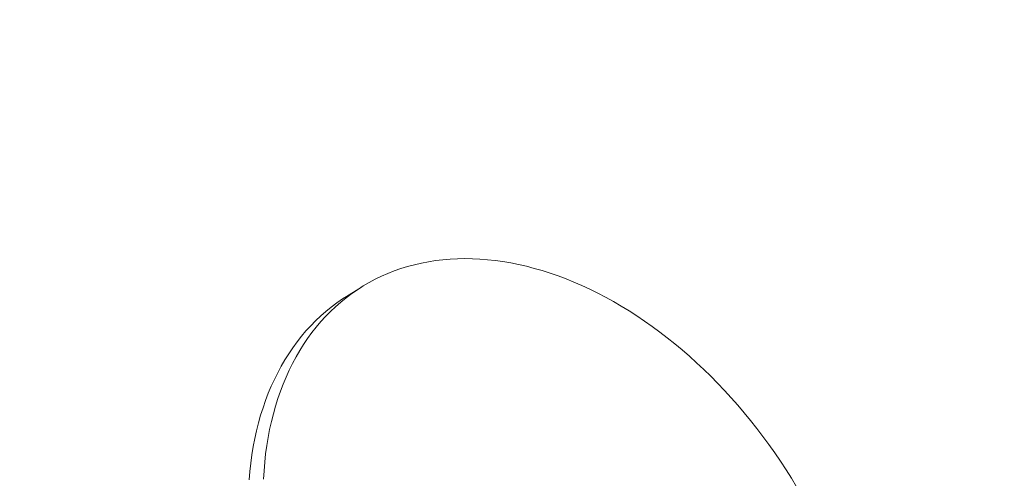
# Model space of a CAD drawing. Extents: x -107 to 98, y -58 to 64.
# Drawn here: x 78 to 79, y 8 to 8 of the extents above; entities that cross this region are included whole.
import ezdxf

# ---------------------------------------------------------------- set-up
doc = ezdxf.new("R2010")
doc.units = 0
doc.header["$LTSCALE"] = 0.1
doc.header["$MEASUREMENT"] = 0
doc.layers.get('0').update_dxf_attribs({"linetype": 'CONTINUOUS', "lineweight": 13})
doc.layers.get('DEFPOINTS').update_dxf_attribs({"linetype": 'CONTINUOUS'})
doc.layers.add('TEXT', color=7, linetype='CONTINUOUS', lineweight=13)
doc.styles.add('ROMAND', font='romand.shx', dxfattribs={"oblique": 15})
doc.dimstyles.new('ROMAND', dxfattribs={"dimscale": 7.5, "dimtxt": 0.125, "dimasz": 0.125, "dimexe": 0.0625, "dimexo": 0.0625, "dimgap": 0.0625, "dimtad": 0, "dimtih": 1, "dimtoh": 1, "dimdec": 3, "dimzin": 0, "dimdsep": 46, "dimlunit": 4, "dimtxsty": 'ROMAND', "dimcen": 0, "dimadec": 0, "dimazin": 0, "dimtfac": 1, "dimtdec": 3, "dimtofl": 0, "dimtmove": 0, "dimatfit": 3, "dimfxl": 0, "dimtolj": 1, "dimtzin": 0, "dimarcsym": 0})

# ---------------------------------------------------------------- blocks, each defined once
blk = doc.blocks.new('*D45')
at = {"layer": 'DEFPOINTS', "color": 0}
for p in [(73.68476, -1.77206), (71.67768, -3.37056)]:
    blk.add_point(p, dxfattribs=at)
at = {"layer": 'TEXT', "color": 0, "lineweight": -2}
for p, q in [((77.57584, 1.32691), (74.4181, -1.18801)), ((78.51334, 1.32691), (77.57584, 1.32691))]:
    blk.add_line(p, q, dxfattribs=at)
at = {"layer": 'TEXT', "color": 0}
blk.add_solid([(74.32076, -1.06579), (74.51544, -1.31023), (73.68476, -1.77206)], dxfattribs=at)
at = {"layer": 'TEXT', "color": 0, "insert": (86.04645, 1.32691), "char_height": 0.9375, "attachment_point": 5, "style": 'ROMAND'}
blk.add_mtext('\\A1;\\A1;{\\H0.7X;\\S5/16;}"-18x 2\\A1;{\\H0.7X;\\S1/2;}"\\PS.S. CUP POINT\\PSET SCREW w/ (2)\\P\\A1;{\\H0.7X;\\S5/16;}"-18 HEX NUTS', dxfattribs=at)

msp = doc.modelspace()

# ---------------------------------------------------------------- linework, layer by layer
msp.add_line((78.5724, 7.89767), (78.56452, 7.89275))
at = {"flags": 128}
for points in [[(78.62341, 7.91273), (78.6195, 7.91252), (78.61562, 7.91219), (78.61179, 7.91173), (78.60801, 7.91114), (78.60428, 7.91042), (78.60061, 7.90958), (78.59698, 7.9086), (78.59342, 7.9075), (78.58991, 7.90627), (78.58647, 7.90492), (78.5831, 7.90344), (78.57979, 7.90184), (78.57655, 7.90012), (78.57338, 7.89827), (78.57028, 7.89631), (78.56726, 7.89423), (78.56432, 7.89203), (78.56146, 7.88971), (78.55869, 7.88728), (78.55599, 7.88474), (78.55339, 7.88209), (78.55086, 7.87933), (78.54843, 7.87646), (78.54609, 7.87349), (78.54385, 7.87041), (78.54169, 7.86724), (78.53964, 7.86396), (78.53768, 7.86059), (78.53581, 7.85713), (78.53405, 7.85357), (78.53239, 7.84992), (78.53083, 7.84619), (78.52937, 7.84237), (78.52802, 7.83847), (78.52678, 7.8345), (78.52563, 7.83044), (78.5246, 7.82632), (78.52367, 7.82212), (78.52285, 7.81785), (78.52214, 7.81352), (78.52154, 7.80913), (78.52105, 7.80468), (78.52067, 7.80017), (78.52039, 7.79562)], [(78.80367, 7.79152), (78.80089, 7.79613), (78.79802, 7.80068), (78.79508, 7.80518), (78.79206, 7.80962), (78.78896, 7.81401), (78.78578, 7.81833), (78.78254, 7.82259), (78.77922, 7.82678), (78.77584, 7.8309), (78.7724, 7.83494), (78.76889, 7.83891), (78.76532, 7.8428), (78.76169, 7.84661), (78.75801, 7.85033), (78.75428, 7.85397), (78.7505, 7.85752), (78.74666, 7.86097), (78.74279, 7.86433), (78.73887, 7.8676), (78.73491, 7.87076), (78.73092, 7.87382), (78.72689, 7.87679), (78.72283, 7.87964), (78.71874, 7.88239), (78.71463, 7.88503), (78.71049, 7.88756), (78.70633, 7.88998), (78.70216, 7.89228), (78.69797, 7.89447), (78.69377, 7.89653), (78.68956, 7.89849), (78.68535, 7.90032), (78.68113, 7.90203), (78.67691, 7.90361), (78.6727, 7.90508), (78.66849, 7.90642), (78.66429, 7.90763), (78.66011, 7.90872), (78.65593, 7.90968), (78.65178, 7.91051), (78.64764, 7.91121), (78.64353, 7.91179), (78.63944, 7.91224), (78.63539, 7.91255), (78.63136, 7.91274), (78.62737, 7.9128), (78.62341, 7.91273)], [(78.56452, 7.89275), (78.5624, 7.89138), (78.55938, 7.8893), (78.55644, 7.8871), (78.55358, 7.88479), (78.5508, 7.88236), (78.54811, 7.87982), (78.5455, 7.87716), (78.54298, 7.8744), (78.54055, 7.87154), (78.53821, 7.86856), (78.53596, 7.86549), (78.53381, 7.86231), (78.53175, 7.85904), (78.52979, 7.85567), (78.52793, 7.8522), (78.52617, 7.84864), (78.52451, 7.845), (78.52295, 7.84126), (78.52149, 7.83745), (78.52014, 7.83355), (78.51889, 7.82957), (78.51775, 7.82552), (78.51671, 7.82139), (78.51579, 7.81719), (78.51497, 7.81293), (78.51426, 7.8086), (78.51366, 7.80421), (78.51316, 7.79976), (78.51278, 7.79525)]]:
    msp.add_lwpolyline(points, dxfattribs=at)

# ---------------------------------------------------------------- dimensions: what is measured, and where the dimension line sits
at = {"layer": 'TEXT'}
dim = msp.add_diameter_dim_2p(p1=(71.67768, -3.37056), p2=(73.68476, -1.77206), text='\\A1;{\\H0.7X;\\S5/16;}"-18x 2\\A1;{\\H0.7X;\\S1/2;}"\\PS.S. CUP POINT\\PSET SCREW w/ (2)\\P\\A1;{\\H0.7X;\\S5/16;}"-18 HEX NUTS', dimstyle='ROMAND', dxfattribs=at)
dim.commit()
dim.dimension.update_dxf_attribs({"geometry": '*D45', "text_midpoint": (86.04645, 1.32691), "dimtype": 163})

doc.saveas('drawing.dxf')
